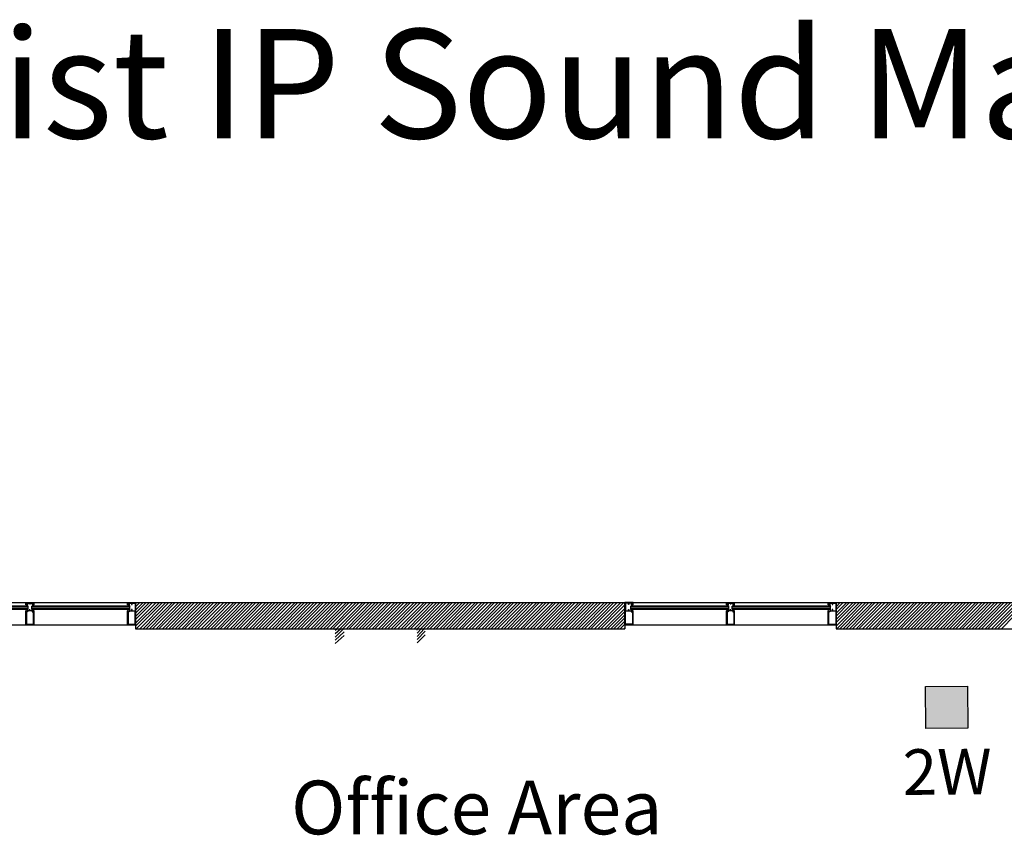
# Model space of a CAD drawing. Units: inches. Extents: x 280 to 101608, y -60784 to 927.
# Drawn here: x 4190 to 4460, y 694 to 917 of the extents above; entities that cross this region are included whole.
import ezdxf
from ezdxf.enums import TextEntityAlignment as Align

# ---------------------------------------------------------------- set-up
doc = ezdxf.new("R2010")
doc.units = ezdxf.units.IN
doc.header["$MEASUREMENT"] = 0
for name, color, linetype in [('.BKGND FLOOR', 252, 'Continuous'), ('BOGEN NQ-SMS1810-VF_CH1', 3, 'Continuous'), ('KEY-TXT', 7, 'Continuous')]:
    doc.layers.add(name, color=color, linetype=linetype)
doc.styles.add('ARIAL', font='arial.ttf', dxfattribs={"height": 12})
doc.styles.get("Standard").update_dxf_attribs({"font": 'arial.ttf'})

# ---------------------------------------------------------------- blocks, each defined once
blk = doc.blocks.new('BOGEN NQ-SMS1810-VF_CH1')
at = {"layer": 'BOGEN NQ-SMS1810-VF_CH1'}
h = blk.add_hatch(color=256, dxfattribs=at)
h.dxf.hatch_style = 1
h.paths.add_polyline_path([(0, 0), (0, 11.5), (11.5, 11.5), (11.5, 0)])
blk.add_lwpolyline([(0, 0), (0, 11.5), (11.5, 11.5), (11.5, 0)], close=True, dxfattribs=at)
at = {"layer": 'KEY-TXT', "style": 'ARIAL'}
blk.add_attdef('TAP#', text='', height=12.5, dxfattribs=at).set_placement((5.75, -5.67), align=Align.TOP_CENTER)

msp = doc.modelspace()

# ---------------------------------------------------------------- linework, layer by layer
at = {"layer": '.BKGND FLOOR', "lineweight": -3}
for p, q in [((4192.3, 756.57), (4165.42, 756.57)), ((4192.3, 755.61), (4165.42, 755.61)), ((4220.14, 756.57), (4193.26, 756.57)), ((4220.14, 755.61), (4193.26, 755.61)), ((4384.3, 756.57), (4357.42, 756.57)), ((4384.3, 755.61), (4357.42, 755.61)), ((4412.14, 756.57), (4385.26, 756.57)), ((4412.14, 755.61), (4385.26, 755.61)), ((4193.58, 755.29), (4191.98, 755.29)), ((4385.58, 755.29), (4383.98, 755.29))]:
    msp.add_line(p, q, dxfattribs=at)
for points in [[(4163.82, 757.53), (4355.82, 757.53)], [(4192.3, 756.4), (4165.42, 756.4)], [(4192.3, 755.92), (4165.42, 755.92)], [(4165.89, 757.53), (4237.89, 757.53)], [(4191.66, 756.89), (4191.66, 757.53), (4193.9, 757.53)], [(4191.66, 756.89), (4191.82, 756.89), (4191.66, 756.57)], [(4191.66, 755.29), (4191.82, 755.29), (4191.66, 755.61)], [(4191.82, 757.21), (4191.82, 757.36), (4193.74, 757.36)], [(4191.82, 757.21), (4192.14, 757.21), (4192.14, 756.89), (4191.98, 756.89)], [(4191.82, 756.89), (4191.82, 757.05), (4191.98, 757.05), (4191.98, 756.89), (4192.14, 756.57)], [(4192.14, 755.61), (4191.98, 755.29), (4191.98, 755.13), (4191.82, 755.13), (4191.82, 755.29)], [(4192.3, 755.61), (4192.3, 756.57)], [(4192.78, 757.36), (4192.78, 757.05)], [(4192.78, 755.61), (4192.78, 755.77)], [(4192.78, 755.29), (4192.78, 755.61)], [(4193.26, 755.61), (4193.26, 756.57)], [(4220.14, 756.4), (4193.26, 756.4)], [(4220.14, 755.92), (4193.26, 755.92)], [(4193.74, 757.21), (4193.42, 757.21), (4193.42, 756.89), (4193.58, 756.89)], [(4193.74, 756.89), (4193.74, 757.05), (4193.58, 757.05), (4193.58, 756.89), (4193.42, 756.57)], [(4193.42, 755.61), (4193.58, 755.29), (4193.58, 755.13), (4193.74, 755.13), (4193.74, 755.29)], [(4193.74, 757.36), (4193.74, 756.89)], [(4193.74, 757.21), (4193.74, 757.36)], [(4193.9, 756.89), (4193.74, 756.89), (4193.9, 756.57)], [(4193.9, 755.29), (4193.74, 755.29), (4193.9, 755.61)], [(4193.9, 756.89), (4193.9, 757.53)], [(4219.5, 751.44), (4221.73, 751.44), (4221.73, 757.53)], [(4219.5, 756.89), (4219.5, 757.53), (4221.73, 757.53)], [(4219.5, 756.89), (4219.66, 756.89), (4219.5, 756.57)], [(4219.5, 755.29), (4219.66, 755.29), (4219.5, 755.61)], [(4219.66, 757.21), (4219.66, 757.36), (4220.62, 757.36), (4220.62, 757.05), (4220.78, 757.05), (4220.78, 757.36), (4221.58, 757.36), (4221.58, 755.29)], [(4219.66, 757.21), (4219.98, 757.21), (4219.98, 756.89)], [(4219.66, 756.89), (4219.66, 757.05), (4219.98, 757.05)], [(4220.14, 755.61), (4219.98, 755.29), (4219.98, 755.13), (4219.66, 755.13), (4219.66, 755.29)], [(4219.98, 756.89), (4220.14, 756.57)], [(4220.14, 755.61), (4220.14, 756.57)], [(4220.78, 755.29), (4220.78, 755.61), (4220.62, 755.61), (4220.62, 755.29)], [(4221.73, 757.53), (4221.73, 750.33)], [(4221.73, 757.21), (4222.06, 757.53)], [(4221.73, 756.4), (4222.86, 757.53)], [(4221.73, 755.44), (4223.82, 757.53)], [(4221.73, 754.65), (4224.62, 757.53)], [(4221.73, 753.69), (4225.57, 757.53)], [(4221.73, 752.89), (4226.38, 757.53)], [(4221.73, 751.93), (4227.34, 757.53)], [(4221.73, 751.13), (4228.3, 757.53)], [(4221.9, 750.33), (4229.1, 757.53)], [(4222.86, 750.33), (4230.06, 757.53)], [(4223.82, 750.33), (4230.86, 757.53)], [(4224.62, 750.33), (4231.82, 757.53)], [(4225.57, 750.33), (4232.62, 757.53)], [(4226.38, 750.33), (4233.58, 757.53)], [(4227.34, 750.33), (4234.38, 757.53)], [(4228.14, 750.33), (4235.34, 757.53)], [(4229.1, 750.33), (4236.14, 757.53)], [(4229.9, 750.33), (4237.09, 757.53)], [(4230.86, 750.33), (4237.9, 757.53)], [(4231.66, 750.33), (4238.86, 757.53)], [(4232.62, 750.33), (4239.66, 757.53)], [(4233.42, 750.33), (4240.62, 757.53)], [(4234.38, 750.33), (4241.42, 757.53)], [(4235.17, 750.33), (4242.38, 757.53)], [(4236.14, 750.33), (4243.18, 757.53)], [(4236.94, 750.33), (4244.14, 757.53)], [(4237.9, 750.33), (4244.94, 757.53)], [(4238.7, 750.33), (4245.9, 757.53)], [(4239.66, 750.33), (4246.86, 757.53)], [(4240.62, 750.33), (4247.66, 757.53)], [(4241.42, 750.33), (4248.62, 757.53)], [(4242.38, 750.33), (4249.42, 757.53)], [(4243.18, 750.33), (4250.38, 757.53)], [(4244.14, 750.33), (4251.18, 757.53)], [(4244.94, 750.33), (4252.14, 757.53)], [(4245.9, 750.33), (4252.94, 757.53)], [(4246.69, 750.33), (4253.9, 757.53)], [(4247.66, 750.33), (4254.7, 757.53)], [(4248.46, 750.33), (4255.66, 757.53)], [(4249.42, 750.33), (4256.46, 757.53)], [(4249.89, 757.53), (4261.89, 757.53)], [(4250.22, 750.33), (4257.42, 757.53)], [(4251.18, 750.33), (4258.22, 757.53)], [(4251.98, 750.33), (4259.18, 757.53)], [(4252.94, 750.33), (4259.98, 757.53)], [(4253.74, 750.33), (4260.94, 757.53)], [(4254.7, 750.33), (4261.74, 757.53)], [(4255.5, 750.33), (4262.7, 757.53)], [(4256.46, 750.33), (4263.5, 757.53)], [(4257.26, 750.33), (4264.46, 757.53)], [(4258.22, 750.33), (4265.42, 757.53)], [(4259.18, 750.33), (4266.22, 757.53)], [(4259.98, 750.33), (4267.18, 757.53)], [(4260.94, 750.33), (4267.98, 757.53)], [(4261.74, 750.33), (4268.94, 757.53)], [(4262.7, 750.33), (4269.73, 757.53)], [(4263.5, 750.33), (4270.7, 757.53)], [(4264.46, 750.33), (4271.5, 757.53)], [(4265.26, 750.33), (4272.46, 757.53)], [(4266.22, 750.33), (4273.26, 757.53)], [(4267.02, 750.33), (4274.22, 757.53)], [(4267.98, 750.33), (4275.02, 757.53)], [(4268.78, 750.33), (4275.98, 757.53)], [(4269.73, 750.33), (4276.78, 757.53)], [(4270.54, 750.33), (4277.74, 757.53)], [(4271.5, 750.33), (4278.54, 757.53)], [(4272.3, 750.33), (4279.5, 757.53)], [(4273.26, 750.33), (4280.3, 757.53)], [(4273.89, 757.53), (4345.89, 757.53)], [(4274.06, 750.33), (4281.26, 757.53)], [(4275.02, 750.33), (4282.22, 757.53)], [(4275.82, 750.33), (4283.02, 757.53)], [(4276.78, 750.33), (4283.98, 757.53)], [(4277.74, 750.33), (4284.78, 757.53)], [(4278.54, 750.33), (4285.74, 757.53)], [(4279.5, 750.33), (4286.54, 757.53)], [(4280.3, 750.33), (4287.5, 757.53)], [(4281.26, 750.33), (4288.3, 757.53)], [(4282.06, 750.33), (4289.26, 757.53)], [(4283.02, 750.33), (4290.06, 757.53)], [(4283.82, 750.33), (4291.02, 757.53)], [(4284.78, 750.33), (4291.82, 757.53)], [(4285.58, 750.33), (4292.77, 757.53)], [(4286.54, 750.33), (4293.58, 757.53)], [(4287.34, 750.33), (4294.54, 757.53)], [(4288.3, 750.33), (4295.34, 757.53)], [(4289.1, 750.33), (4296.3, 757.53)], [(4290.06, 750.33), (4297.1, 757.53)], [(4290.86, 750.33), (4298.06, 757.53)], [(4291.82, 750.33), (4298.86, 757.53)], [(4292.62, 750.33), (4299.82, 757.53)], [(4293.58, 750.33), (4300.78, 757.53)], [(4294.54, 750.33), (4301.58, 757.53)], [(4295.34, 750.33), (4302.54, 757.53)], [(4296.3, 750.33), (4303.34, 757.53)], [(4297.1, 750.33), (4304.29, 757.53)], [(4298.06, 750.33), (4305.1, 757.53)], [(4298.86, 750.33), (4306.06, 757.53)], [(4299.82, 750.33), (4306.86, 757.53)], [(4300.62, 750.33), (4307.82, 757.53)], [(4301.58, 750.33), (4308.62, 757.53)], [(4302.37, 750.33), (4309.58, 757.53)], [(4303.34, 750.33), (4310.38, 757.53)], [(4304.14, 750.33), (4311.34, 757.53)], [(4305.1, 750.33), (4312.14, 757.53)], [(4305.9, 750.33), (4313.1, 757.53)], [(4306.86, 750.33), (4313.89, 757.53)], [(4307.66, 750.33), (4314.86, 757.53)], [(4308.62, 750.33), (4315.66, 757.53)], [(4309.42, 750.33), (4316.62, 757.53)], [(4310.38, 750.33), (4317.42, 757.53)], [(4311.18, 750.33), (4318.38, 757.53)], [(4312.14, 750.33), (4319.34, 757.53)], [(4313.1, 750.33), (4320.14, 757.53)], [(4313.89, 750.33), (4321.1, 757.53)], [(4314.86, 750.33), (4321.9, 757.53)], [(4315.66, 750.33), (4322.86, 757.53)], [(4316.62, 750.33), (4323.66, 757.53)], [(4317.42, 750.33), (4324.62, 757.53)], [(4318.38, 750.33), (4325.42, 757.53)], [(4319.18, 750.33), (4326.38, 757.53)], [(4320.14, 750.33), (4327.18, 757.53)], [(4320.94, 750.33), (4328.14, 757.53)], [(4321.9, 750.33), (4328.94, 757.53)], [(4322.7, 750.33), (4329.9, 757.53)], [(4323.66, 750.33), (4330.7, 757.53)], [(4324.46, 750.33), (4331.66, 757.53)], [(4325.42, 750.33), (4332.46, 757.53)], [(4326.22, 750.33), (4333.42, 757.53)], [(4327.18, 750.33), (4334.22, 757.53)], [(4327.98, 750.33), (4335.18, 757.53)], [(4328.94, 750.33), (4336.14, 757.53)], [(4329.9, 750.33), (4336.94, 757.53)], [(4330.7, 750.33), (4337.9, 757.53)], [(4331.66, 750.33), (4338.7, 757.53)], [(4332.46, 750.33), (4339.66, 757.53)], [(4333.42, 750.33), (4340.46, 757.53)], [(4334.22, 750.33), (4341.42, 757.53)], [(4335.18, 750.33), (4342.22, 757.53)], [(4335.98, 750.33), (4343.18, 757.53)], [(4336.94, 750.33), (4343.98, 757.53)], [(4337.74, 750.33), (4344.94, 757.53)], [(4338.7, 750.33), (4345.74, 757.53)], [(4339.5, 750.33), (4346.7, 757.53)], [(4340.46, 750.33), (4347.5, 757.53)], [(4341.26, 750.33), (4348.46, 757.53)], [(4342.22, 750.33), (4349.26, 757.53)], [(4343.02, 750.33), (4350.22, 757.53)], [(4343.98, 750.33), (4351.02, 757.53)], [(4344.78, 750.33), (4351.98, 757.53)], [(4345.74, 750.33), (4352.78, 757.53)], [(4346.54, 750.33), (4353.74, 757.53)], [(4347.5, 750.33), (4354.7, 757.53)], [(4348.46, 750.33), (4355.5, 757.53)], [(4349.26, 750.33), (4355.82, 756.89)], [(4350.22, 750.33), (4355.82, 755.92)], [(4358.06, 751.44), (4355.82, 751.44), (4355.82, 757.53)], [(4358.06, 756.89), (4358.06, 757.53), (4355.82, 757.53)], [(4355.82, 757.53), (4355.82, 750.33)], [(4355.82, 757.53), (4547.82, 757.53)], [(4357.9, 757.21), (4357.9, 757.36), (4356.94, 757.36), (4356.94, 757.05), (4356.78, 757.05), (4356.78, 757.36), (4355.98, 757.36), (4355.98, 755.29), (4356.78, 755.29), (4356.78, 755.61), (4356.94, 755.61), (4356.94, 755.29), (4357.74, 755.29)], [(4357.9, 756.89), (4357.9, 757.05), (4357.74, 757.05), (4357.74, 756.89), (4357.42, 756.57)], [(4357.42, 755.61), (4357.42, 756.57)], [(4384.3, 756.4), (4357.42, 756.4)], [(4384.3, 755.92), (4357.42, 755.92)], [(4357.42, 755.61), (4357.74, 755.29), (4357.74, 755.13), (4357.9, 755.13), (4357.9, 755.29)], [(4357.9, 757.21), (4357.58, 757.21), (4357.58, 756.89), (4357.74, 756.89)], [(4357.89, 757.53), (4369.89, 757.53)], [(4358.06, 756.89), (4357.9, 756.89), (4358.06, 756.57)], [(4358.06, 755.29), (4357.9, 755.29), (4358.06, 755.61)], [(4381.89, 757.53), (4453.89, 757.53)], [(4383.66, 756.89), (4383.66, 757.53), (4385.9, 757.53)], [(4383.66, 756.89), (4383.82, 756.89), (4383.66, 756.57)], [(4383.66, 755.29), (4383.82, 755.29), (4383.66, 755.61)], [(4383.82, 757.21), (4383.82, 757.36), (4385.74, 757.36)], [(4383.82, 757.21), (4384.14, 757.21), (4384.14, 756.89), (4383.98, 756.89)], [(4383.82, 756.89), (4383.82, 757.05), (4383.98, 757.05), (4383.98, 756.89), (4384.3, 756.57)], [(4384.3, 755.61), (4383.98, 755.29), (4383.98, 755.13), (4383.82, 755.13), (4383.82, 755.29)], [(4384.3, 755.61), (4384.3, 756.57)], [(4384.78, 757.36), (4384.78, 757.05)], [(4384.78, 755.61), (4384.78, 755.77)], [(4384.78, 755.29), (4384.78, 755.61)], [(4385.26, 755.61), (4385.26, 756.57)], [(4412.14, 756.4), (4385.26, 756.4)], [(4412.14, 755.92), (4385.26, 755.92)], [(4385.74, 757.21), (4385.42, 757.21), (4385.42, 756.89), (4385.58, 756.89)], [(4385.74, 756.89), (4385.74, 757.05), (4385.58, 757.05), (4385.58, 756.89), (4385.42, 756.57)], [(4385.42, 755.61), (4385.58, 755.29), (4385.58, 755.13), (4385.74, 755.13), (4385.74, 755.29)], [(4385.74, 757.36), (4385.74, 756.89)], [(4385.74, 757.21), (4385.74, 757.36)], [(4385.9, 756.89), (4385.74, 756.89), (4385.9, 756.57)], [(4385.9, 755.29), (4385.74, 755.29), (4385.9, 755.61)], [(4385.9, 756.89), (4385.9, 757.53)], [(4411.5, 751.44), (4413.73, 751.44), (4413.73, 757.53)], [(4411.5, 756.89), (4411.5, 757.53), (4413.73, 757.53)], [(4411.5, 756.89), (4411.66, 756.89), (4411.5, 756.57)], [(4411.5, 755.29), (4411.66, 755.29), (4411.5, 755.61)], [(4411.66, 757.21), (4411.66, 757.36), (4412.62, 757.36), (4412.62, 757.05), (4412.78, 757.05), (4412.78, 757.36), (4413.73, 757.36), (4413.73, 755.29)], [(4411.66, 757.21), (4411.98, 757.21), (4411.98, 756.89)], [(4411.66, 756.89), (4411.66, 757.05), (4411.98, 757.05)], [(4412.14, 755.61), (4411.98, 755.29), (4411.98, 755.13), (4411.66, 755.13), (4411.66, 755.29)], [(4411.98, 756.89), (4412.14, 756.57)], [(4412.14, 755.61), (4412.14, 756.57)], [(4412.78, 755.29), (4412.78, 755.61), (4412.62, 755.61), (4412.62, 755.29)], [(4413.73, 757.53), (4413.73, 750.33)], [(4413.74, 757.36), (4413.9, 757.53)], [(4413.74, 756.4), (4414.86, 757.53)], [(4413.74, 755.61), (4415.66, 757.53)], [(4413.74, 754.65), (4416.62, 757.53)], [(4413.74, 753.85), (4417.42, 757.53)], [(4413.74, 752.89), (4418.38, 757.53)], [(4413.74, 752.08), (4419.18, 757.53)], [(4413.74, 751.13), (4420.14, 757.53)], [(4413.9, 750.33), (4420.94, 757.53)], [(4414.7, 750.33), (4421.9, 757.53)], [(4415.66, 750.33), (4422.7, 757.53)], [(4416.46, 750.33), (4423.66, 757.53)], [(4417.42, 750.33), (4424.46, 757.53)], [(4418.22, 750.33), (4425.42, 757.53)], [(4419.18, 750.33), (4426.22, 757.53)], [(4419.98, 750.33), (4427.18, 757.53)], [(4420.94, 750.33), (4428.14, 757.53)], [(4421.9, 750.33), (4428.94, 757.53)], [(4422.7, 750.33), (4429.9, 757.53)], [(4423.66, 750.33), (4430.7, 757.53)], [(4424.46, 750.33), (4431.66, 757.53)], [(4425.42, 750.33), (4432.46, 757.53)], [(4426.22, 750.33), (4433.42, 757.53)], [(4427.17, 750.33), (4434.22, 757.53)], [(4427.98, 750.33), (4435.18, 757.53)], [(4428.94, 750.33), (4435.98, 757.53)], [(4429.74, 750.33), (4436.94, 757.53)], [(4430.7, 750.33), (4437.74, 757.53)], [(4431.5, 750.33), (4438.69, 757.53)], [(4432.46, 750.33), (4439.5, 757.53)], [(4433.26, 750.33), (4440.46, 757.53)], [(4434.22, 750.33), (4441.26, 757.53)], [(4435.02, 750.33), (4442.22, 757.53)], [(4435.98, 750.33), (4443.02, 757.53)], [(4436.77, 750.33), (4443.98, 757.53)], [(4437.74, 750.33), (4444.78, 757.53)], [(4438.54, 750.33), (4445.74, 757.53)], [(4439.5, 750.33), (4446.7, 757.53)], [(4440.46, 750.33), (4447.5, 757.53)], [(4441.26, 750.33), (4448.46, 757.53)], [(4442.22, 750.33), (4449.26, 757.53)], [(4443.02, 750.33), (4450.22, 757.53)], [(4443.98, 750.33), (4451.02, 757.53)], [(4444.78, 750.33), (4451.98, 757.53)], [(4445.74, 750.33), (4452.78, 757.53)], [(4446.54, 750.33), (4453.74, 757.53)], [(4447.5, 750.33), (4454.54, 757.53)], [(4448.29, 750.33), (4455.5, 757.53)], [(4449.26, 750.33), (4456.3, 757.53)], [(4450.06, 750.33), (4457.26, 757.53)], [(4451.02, 750.33), (4458.06, 757.53)], [(4451.82, 750.33), (4459.02, 757.53)], [(4452.78, 750.33), (4459.82, 757.53)], [(4453.58, 750.33), (4460.78, 757.53)], [(4454.54, 750.33), (4461.58, 757.53)], [(4455.34, 750.33), (4462.54, 757.53)], [(4456.3, 750.33), (4463.5, 757.53)], [(4457.26, 750.33), (4464.3, 757.53)], [(4458.06, 750.33), (4465.26, 757.53)], [(4459.02, 750.33), (4466.06, 757.53)], [(4191.66, 751.44), (4191.66, 755.29)], [(4191.66, 751.44), (4193.9, 751.44), (4193.9, 755.29)], [(4192.14, 755.29), (4192.14, 754.97), (4191.82, 754.97), (4191.82, 751.6), (4193.74, 751.6), (4193.74, 754.97)], [(4193.42, 755.29), (4193.42, 754.97), (4193.74, 754.97)], [(4193.74, 755.13), (4193.74, 755.44)], [(4219.5, 751.44), (4219.5, 755.29)], [(4219.98, 755.29), (4219.98, 754.97), (4219.66, 754.97), (4219.66, 751.6), (4221.58, 751.6), (4221.58, 755.29)], [(4219.98, 755.29), (4221.58, 755.29)], [(4351.02, 750.33), (4355.82, 755.13)], [(4351.98, 750.33), (4355.82, 754.17)], [(4352.78, 750.33), (4355.82, 753.37)], [(4358.06, 751.44), (4358.06, 755.29)], [(4383.66, 751.44), (4383.66, 755.29)], [(4383.66, 751.44), (4385.9, 751.44), (4385.9, 755.29)], [(4384.14, 755.29), (4384.14, 754.97), (4383.82, 754.97), (4383.82, 751.6), (4385.74, 751.6), (4385.74, 754.97)], [(4385.42, 755.29), (4385.42, 754.97), (4385.74, 754.97)], [(4385.74, 755.13), (4385.74, 755.44)], [(4411.5, 751.44), (4411.5, 755.29)], [(4411.98, 755.29), (4411.98, 754.97), (4411.66, 754.97), (4411.66, 751.6), (4413.73, 751.6), (4413.73, 755.29)], [(4411.98, 755.29), (4413.73, 755.29)], [(4163.82, 751.44), (4221.73, 751.44)], [(4221.73, 750.33), (4355.82, 750.33)], [(4276.46, 750.01), (4276.94, 750.33)], [(4276.46, 749.05), (4277.9, 750.33)], [(4276.46, 748.09), (4278.7, 750.33)], [(4298.86, 750.01), (4299.02, 750.33)], [(4298.86, 749.2), (4299.98, 750.33)], [(4298.86, 748.24), (4300.78, 750.33)], [(4353.74, 750.33), (4355.82, 752.41)], [(4354.54, 750.33), (4355.82, 751.6)], [(4355.5, 750.33), (4355.82, 750.64)], [(4355.82, 751.44), (4413.73, 751.44)], [(4413.73, 750.33), (4547.82, 750.33)], [(4276.46, 747.28), (4278.86, 749.53)], [(4276.46, 746.32), (4278.86, 748.57)], [(4298.86, 747.45), (4301.1, 749.69)], [(4298.86, 746.49), (4301.1, 748.72)]]:
    msp.add_lwpolyline(points, dxfattribs=at)
msp.add_lwpolyline([(4355.98, 755.29), (4357.58, 755.29), (4357.58, 754.97), (4357.9, 754.97), (4357.9, 751.6), (4355.98, 751.6)], close=True, dxfattribs=at)

# ---------------------------------------------------------------- block references
at = {"rotation": 0.5203032818677558}
msp.add_blockref('BOGEN NQ-SMS1810-VF_CH1', (4438.3, 723.05), dxfattribs=at).add_auto_attribs({'TAP#': '2W'})

# ---------------------------------------------------------------- texts
at = {"attachment_point": 1}
for s, width, gutter_width, insert, char_height in [('Nyquist IP Sound Masking System', 734.9839, 0.499, (4084.19, 914.69), 29.9273), ('Office Area', 280.6048, 0.409, (4264.35, 708.76), 14.7168)]:
    msp.add_mtext_dynamic_manual_height_columns(s, width=width, gutter_width=gutter_width, heights=[0], dxfattribs=dict(at, insert=insert, char_height=char_height))

doc.saveas('drawing.dxf')
